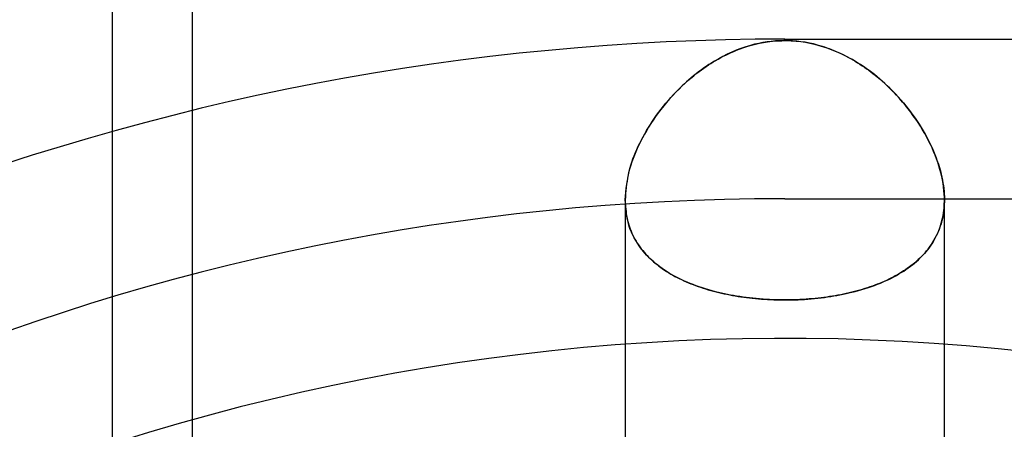
# Model space of a CAD drawing. Units: millimetres. Extents: x 22807 to 32132, y 34204 to 43667.
# Drawn here: x 27526 to 27551, y 41018 to 41028 of the extents above; entities that cross this region are included whole.
import ezdxf

# ---------------------------------------------------------------- set-up
doc = ezdxf.new("R2010")
doc.units = ezdxf.units.MM
doc.header["$LTSCALE"] = 200
doc.layers.add('OTWORY_MONTAŻOWE', color=1, linetype='Continuous')

msp = doc.modelspace()

# ---------------------------------------------------------------- linework, layer by layer
at = {"color": 7, "linetype": 'Continuous', "lineweight": 25}
for p, q in [((27528.658, 41714.92), (27528.658, 41014.92)), ((27528.658, 41714.92), (27528.658, 41014.92)), ((27530.658, 41714.92), (27530.658, 41014.92)), ((27530.658, 41714.92), (27530.658, 41014.92)), ((27528.658, 41027.911), (27528.658, 41012.911)), ((27528.658, 41027.911), (27528.658, 41012.911)), ((27545.508, 41027.42), (27557.508, 41027.42)), ((27545.508, 41027.42), (27560.336, 41027.42)), ((27541.508, 41023.392), (27541.508, 41009.192)), ((27541.508, 41023.392), (27541.508, 41009.192)), ((27541.508, 41023.39), (27541.508, 41009.192)), ((27541.508, 41023.39), (27541.508, 41009.192)), ((27545.508, 41023.42), (27557.508, 41023.42)), ((27545.508, 41023.42), (27560.336, 41023.42)), ((27549.508, 41009.193), (27549.508, 41023.397)), ((27549.508, 41009.193), (27549.508, 41023.397)), ((27549.508, 41009.193), (27549.508, 41023.393)), ((27549.508, 41009.193), (27549.508, 41023.393))]:
    msp.add_line(p, q, dxfattribs=at)
for centre, radius, start, end in [((27556.327, 40954.526), 100, 97.9326, 135), ((27556.327, 40954.526), 100, 97.9326, 135), ((27556.327, 40954.526), 99, 97.94763, 135), ((27556.327, 40954.526), 98, 97.96345, 135), ((27545.508, 40964.92), 62.5, 90, 133.16622), ((27545.508, 40964.92), 62.5, 90, 133.16622), ((27545.508, 40964.92), 58.5, 90, 180), ((27545.508, 40964.92), 58.5, 90, 180), ((27545.508, 40964.92), 55, 78.5084, 131.8732)]:
    msp.add_arc(centre, radius, start, end, dxfattribs=at)
for points, knots in [([(27541.508, 41023.39), (27541.523, 41023.19), (27541.554, 41022.781), (27541.802, 41022.279), (27542.16, 41021.869), (27542.587, 41021.552), (27543.125, 41021.284), (27543.73, 41021.087), (27544.381, 41020.956), (27545.019, 41020.889), (27545.66, 41020.876), (27546.266, 41020.912), (27546.85, 41020.995), (27547.394, 41021.121), (27547.896, 41021.293), (27548.348, 41021.511), (27548.74, 41021.776), (27549.068, 41022.097), (27549.315, 41022.469), (27549.475, 41022.909), (27549.528, 41023.407), (27549.46, 41023.983), (27549.255, 41024.616), (27548.907, 41025.272), (27548.434, 41025.906), (27547.922, 41026.413), (27547.397, 41026.802), (27546.816, 41027.128), (27546.036, 41027.387), (27545.107, 41027.4), (27544.347, 41027.185), (27543.764, 41026.893), (27543.225, 41026.522), (27542.699, 41026.032), (27542.221, 41025.437), (27541.855, 41024.811), (27541.573, 41024.116), (27541.532, 41023.651), (27541.508, 41023.39)], [0, 0, 0, 0, 0.0347245, 0.0706168, 0.0964611, 0.123007, 0.1488793, 0.1757069, 0.1985859, 0.2222563, 0.2432315, 0.2648459, 0.2853521, 0.3064203, 0.32758, 0.3492698, 0.3721329, 0.3955254, 0.4212474, 0.4475279, 0.4774239, 0.5079513, 0.5431309, 0.5791242, 0.6122824, 0.6462666, 0.6668613, 0.6878717, 0.7203689, 0.7530747, 0.7817378, 0.8029038, 0.824662, 0.8565197, 0.8892556, 0.9225624, 0.9565488, 1, 1, 1, 1]), ([(27541.508, 41023.39), (27541.523, 41023.19), (27541.554, 41022.781), (27541.802, 41022.279), (27542.16, 41021.869), (27542.587, 41021.552), (27543.125, 41021.284), (27543.73, 41021.087), (27544.381, 41020.956), (27545.019, 41020.889), (27545.66, 41020.876), (27546.266, 41020.912), (27546.85, 41020.995), (27547.394, 41021.121), (27547.896, 41021.293), (27548.348, 41021.511), (27548.74, 41021.776), (27549.068, 41022.097), (27549.315, 41022.469), (27549.475, 41022.909), (27549.528, 41023.407), (27549.46, 41023.983), (27549.255, 41024.616), (27548.907, 41025.272), (27548.434, 41025.906), (27547.922, 41026.413), (27547.397, 41026.802), (27546.816, 41027.128), (27546.036, 41027.387), (27545.107, 41027.4), (27544.347, 41027.185), (27543.764, 41026.893), (27543.225, 41026.522), (27542.699, 41026.032), (27542.221, 41025.437), (27541.855, 41024.811), (27541.573, 41024.116), (27541.532, 41023.651), (27541.508, 41023.39)], [0, 0, 0, 0, 0.0347245, 0.0706168, 0.0964611, 0.123007, 0.1488793, 0.1757069, 0.1985859, 0.2222563, 0.2432315, 0.2648459, 0.2853521, 0.3064203, 0.32758, 0.3492698, 0.3721329, 0.3955254, 0.4212474, 0.4475279, 0.4774239, 0.5079513, 0.5431309, 0.5791242, 0.6122824, 0.6462666, 0.6668613, 0.6878717, 0.7203689, 0.7530747, 0.7817378, 0.8029038, 0.824662, 0.8565197, 0.8892556, 0.9225624, 0.9565488, 1, 1, 1, 1]), ([(27541.508, 41023.392), (27541.523, 41023.599), (27541.554, 41024.019), (27541.796, 41024.695), (27542.187, 41025.399), (27542.681, 41026.015), (27543.214, 41026.509), (27543.813, 41026.937), (27544.574, 41027.286), (27545.488, 41027.424), (27546.234, 41027.321), (27546.817, 41027.113), (27547.327, 41026.849), (27547.84, 41026.481), (27548.386, 41025.958), (27548.878, 41025.323), (27549.264, 41024.603), (27549.49, 41023.881), (27549.531, 41023.237), (27549.411, 41022.673), (27549.173, 41022.223), (27548.823, 41021.84), (27548.388, 41021.527), (27547.843, 41021.265), (27547.234, 41021.074), (27546.581, 41020.948), (27545.943, 41020.886), (27545.304, 41020.878), (27544.7, 41020.917), (27544.119, 41021.004), (27543.579, 41021.134), (27543.08, 41021.309), (27542.632, 41021.531), (27542.246, 41021.801), (27541.924, 41022.126), (27541.685, 41022.504), (27541.535, 41022.929), (27541.517, 41023.237), (27541.508, 41023.392)], [0, 0, 0, 0, 0.034709, 0.070273, 0.108094, 0.14697, 0.171111, 0.195733, 0.231564, 0.260976, 0.290431, 0.308513, 0.327113, 0.353724, 0.381062, 0.418689, 0.457393, 0.495514, 0.534758, 0.565194, 0.596443, 0.622212, 0.648686, 0.674483, 0.701237, 0.724004, 0.747555, 0.768484, 0.790048, 0.81056, 0.831632, 0.852841, 0.874579, 0.897537, 0.921025, 0.946894, 0.973323, 1, 1, 1, 1]), ([(27541.508, 41023.392), (27541.523, 41023.599), (27541.554, 41024.019), (27541.796, 41024.695), (27542.187, 41025.399), (27542.681, 41026.015), (27543.214, 41026.509), (27543.813, 41026.937), (27544.574, 41027.286), (27545.488, 41027.424), (27546.234, 41027.321), (27546.817, 41027.113), (27547.327, 41026.849), (27547.84, 41026.481), (27548.386, 41025.958), (27548.878, 41025.323), (27549.264, 41024.603), (27549.49, 41023.881), (27549.531, 41023.237), (27549.411, 41022.673), (27549.173, 41022.223), (27548.823, 41021.84), (27548.388, 41021.527), (27547.843, 41021.265), (27547.234, 41021.074), (27546.581, 41020.948), (27545.943, 41020.886), (27545.304, 41020.878), (27544.7, 41020.917), (27544.119, 41021.004), (27543.579, 41021.134), (27543.08, 41021.309), (27542.632, 41021.531), (27542.246, 41021.801), (27541.924, 41022.126), (27541.685, 41022.504), (27541.535, 41022.929), (27541.517, 41023.237), (27541.508, 41023.392)], [0, 0, 0, 0, 0.034709, 0.070273, 0.108094, 0.14697, 0.171111, 0.195733, 0.231564, 0.260976, 0.290431, 0.308513, 0.327113, 0.353724, 0.381062, 0.418689, 0.457393, 0.495514, 0.534758, 0.565194, 0.596443, 0.622212, 0.648686, 0.674483, 0.701237, 0.724004, 0.747555, 0.768484, 0.790048, 0.81056, 0.831632, 0.852841, 0.874579, 0.897537, 0.921025, 0.946894, 0.973323, 1, 1, 1, 1])]:
    msp.add_open_spline(points, degree=3, knots=knots, dxfattribs=at)
at = {"layer": 'OTWORY_MONTAŻOWE'}
msp.add_circle((27545.508, 40964.92), 200, dxfattribs=at)

doc.saveas('drawing.dxf')
